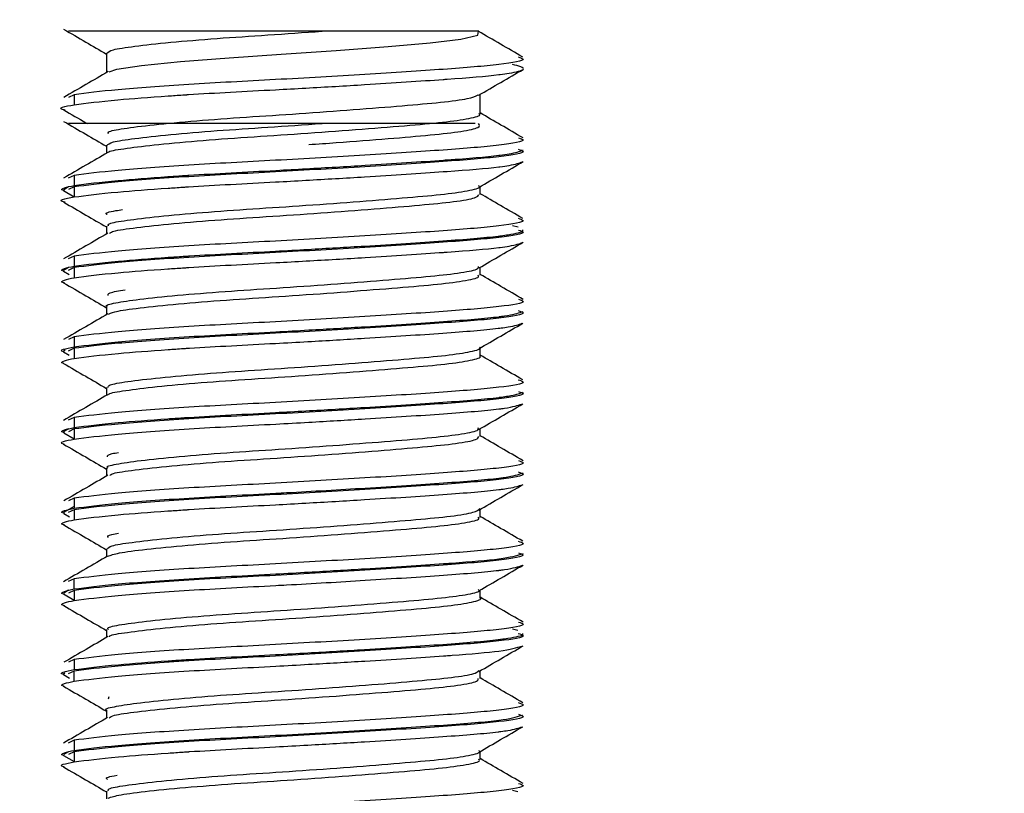
# Model space of a CAD drawing. Units: millimetres. Extents: x 69 to 1126, y 56 to 792.
# Drawn here: x 837 to 842, y 129 to 133 of the extents above; entities that cross this region are included whole.
import ezdxf

# ---------------------------------------------------------------- set-up
doc = ezdxf.new("R2010")
doc.units = ezdxf.units.MM
doc.layers.add('10', color=1, linetype='Continuous')
doc.styles.add('SLDTEXTSTYLE0', font='TXT', dxfattribs={"width": 0.7})
doc.dimstyles.new('SLDDIMSTYLE0', dxfattribs={"dimtxt": 12.733073, "dimasz": 12.733073, "dimexe": 0, "dimexo": 0.0625, "dimgap": 3.183268, "dimtad": 1, "dimdec": 1, "dimlfac": 2, "dimrnd": 1e-09, "dimzin": 12, "dimdsep": 46, "dimtxsty": 'SLDTEXTSTYLE0', "dimsah": 1, "dimcen": 0.09, "dimadec": 0, "dimazin": 3, "dimtfac": 1, "dimtdec": 1, "dimtofl": 0, "dimtmove": 0, "dimatfit": 3, "dimfxl": 1, "dimfrac": 2, "dimtolj": 1, "dimtzin": 12, "dimarcsym": 0})

# ---------------------------------------------------------------- blocks, each defined once
blk = doc.blocks.new('_D_4')
at = {"layer": '10'}
for p, q in [((757.1338, 251.606), (754.3557, 251.606)), ((754.3557, 251.606), (754.3557, 236.7894)), ((794.1755, 251.606), (796.9536, 251.606)), ((796.9536, 251.606), (796.9536, 236.7894)), ((754.3557, 236.7894), (757.1338, 236.7894)), ((796.9536, 236.7894), (794.1755, 236.7894)), ((608.6026, 127.2303), (608.6026, 221.1172)), ((933.1276, 123.7142), (933.1276, 221.1172)), ((608.6026, 220.1172), (933.1276, 220.1172))]:
    blk.add_line(p, q, dxfattribs=at)
for points in [[(608.6026, 220.1172), (621.3357, 218.1582), (621.3357, 222.0761)], [(933.1276, 220.1172), (920.3946, 222.0761), (920.3946, 218.1582)]]:
    blk.add_solid(points, dxfattribs=at)
at = {"layer": '10', "char_height": 11.1125, "attachment_point": 1, "style": 'SLDTEXTSTYLE0'}
for s, insert in [('25.55', (757.1338, 251.1141)), ('649.1', (757.1338, 234.4454)), ('Maximum', (749.7255, 219.6287))]:
    blk.add_mtext(s, dxfattribs=dict(at, insert=insert))

msp = doc.modelspace()

# ---------------------------------------------------------------- linework, layer by layer
at = {"color": 7, "linetype": 'Continuous', "lineweight": 25}
for p, q in [((837.7921, 132.5695), (837.7921, 132.4848)), ((837.6521, 132.3892), (837.627, 132.3776)), ((837.6521, 132.3892), (837.6521, 132.3455)), ((839.4132, 132.306), (839.4132, 132.3904)), ((837.7921, 132.1695), (837.7921, 132.1348)), ((839.5985, 132.1481), (839.5999, 132.1489)), ((837.6521, 132.0392), (837.6264, 132.0273)), ((837.6521, 132.0392), (837.6521, 131.9955)), ((837.628, 131.9896), (837.6066, 131.9771)), ((837.6521, 131.9892), (837.627, 131.9776)), ((837.6521, 131.9892), (837.6521, 131.9455)), ((839.4132, 131.9565), (839.4132, 131.9904)), ((837.6063, 131.9734), (837.6521, 131.9468)), ((837.7921, 131.8195), (837.7921, 131.7848)), ((837.7921, 131.819), (837.7921, 131.7848)), ((839.5776, 131.8144), (839.5532, 131.8204)), ((839.5976, 131.7976), (839.5989, 131.7983)), ((837.6521, 131.6892), (837.6266, 131.6774)), ((837.6521, 131.6892), (837.6521, 131.6455)), ((837.628, 131.6395), (837.6061, 131.6268)), ((837.6521, 131.6392), (837.6264, 131.6273)), ((837.6521, 131.6392), (837.6521, 131.5955)), ((839.4132, 131.6059), (839.4132, 131.6405)), ((837.6054, 131.6239), (837.631, 131.6091)), ((837.7921, 131.469), (837.7921, 131.4348)), ((839.5974, 131.4474), (839.5986, 131.4482)), ((837.6521, 131.3392), (837.6269, 131.3275)), ((837.6521, 131.3392), (837.6521, 131.2955)), ((837.6056, 131.2738), (837.6311, 131.259)), ((837.6129, 131.2808), (837.6062, 131.2769)), ((837.6521, 131.2892), (837.6266, 131.2774)), ((837.6521, 131.2892), (837.6521, 131.2455)), ((839.4132, 131.2565), (839.4132, 131.2904)), ((839.4132, 131.256), (839.4132, 131.2904)), ((837.7921, 131.1195), (837.7921, 131.0848)), ((839.5979, 131.0977), (839.5992, 131.0985)), ((837.6521, 130.9892), (837.6262, 130.9772)), ((837.6521, 130.9892), (837.6521, 130.9455)), ((837.628, 130.9395), (837.6065, 130.927)), ((837.6066, 130.9232), (837.6521, 130.8968)), ((837.6521, 130.9392), (837.6269, 130.9275)), ((837.6521, 130.9392), (837.6521, 130.8955)), ((839.4132, 130.9065), (839.4132, 130.9404)), ((837.7921, 130.7695), (837.7921, 130.7348)), ((837.7921, 130.769), (837.7921, 130.7348)), ((839.5984, 130.7481), (839.6, 130.749)), ((837.6521, 130.6392), (837.6273, 130.6277)), ((837.6521, 130.6392), (837.6521, 130.5955)), ((837.6521, 130.6035), (837.6059, 130.5767)), ((837.6066, 130.5732), (837.6313, 130.5589)), ((837.6521, 130.5892), (837.6262, 130.5772)), ((837.6521, 130.5892), (837.6521, 130.5455)), ((839.4132, 130.5559), (839.4132, 130.5904)), ((837.7921, 130.419), (837.7921, 130.3848)), ((839.5982, 130.3979), (839.5994, 130.3986)), ((837.6521, 130.2892), (837.6259, 130.2771)), ((837.6521, 130.2455), (837.6521, 130.2892)), ((837.628, 130.2396), (837.6069, 130.2273)), ((837.6521, 130.2392), (837.6273, 130.2277)), ((837.6521, 130.2392), (837.6521, 130.1955)), ((839.4132, 130.2059), (839.4132, 130.2405)), ((839.4132, 130.206), (839.4132, 130.2405)), ((837.6059, 130.2236), (837.6521, 130.1968)), ((837.7921, 130.0695), (837.7921, 130.0348)), ((839.5766, 130.0649), (839.5532, 130.0706)), ((839.5974, 130.0474), (839.5986, 130.0482)), ((837.6521, 129.9392), (837.6277, 129.9279)), ((837.6521, 129.9392), (837.6521, 129.8955)), ((837.6521, 129.8892), (837.6259, 129.8771)), ((837.6521, 129.8455), (837.6521, 129.8892)), ((839.4132, 129.8565), (839.4132, 129.8904)), ((837.6053, 129.874), (837.6315, 129.8588)), ((837.6123, 129.8805), (837.6056, 129.8766)), ((837.8005, 129.7688), (837.8043, 129.7787)), ((837.7921, 129.7195), (837.7921, 129.6848)), ((837.7921, 129.719), (837.7921, 129.6848)), ((839.5975, 129.6975), (839.5988, 129.6983)), ((837.6521, 129.5892), (837.6257, 129.5769)), ((837.6521, 129.5892), (837.6521, 129.5455)), ((837.6061, 129.5235), (837.6521, 129.4968)), ((837.6281, 129.5396), (837.6071, 129.5274)), ((837.6521, 129.5392), (837.6277, 129.5279)), ((837.6521, 129.5392), (837.6521, 129.4955)), ((839.4132, 129.5059), (839.4132, 129.5404)), ((837.7921, 129.369), (837.7921, 129.3348)), ((839.576, 129.3653), (839.5532, 129.3707))]:
    msp.add_line(p, q, dxfattribs=at)
at = {"color": 7, "linetype": 'Continuous', "lineweight": 25, "flags": 128}
msp.add_lwpolyline([(837.8041, 132.4879), (837.8366, 132.4995), (837.9447, 132.5153), (838.114, 132.5327), (838.3243, 132.5494), (838.5502, 132.5644), (838.7889, 132.5812), (839.0137, 132.5986), (839.1967, 132.6144), (839.3293, 132.6299), (839.4029, 132.6472), (839.4055, 132.6642), (839.4055, 132.6642)], dxfattribs=at)
at = {"color": 7, "linetype": 'Continuous', "lineweight": 25}
for points, knots in [([(837.6062, 132.6734), (837.6383, 132.6548), (837.7003, 132.6188), (837.7623, 132.5828), (837.7921, 132.5654)], [0, 0, 0, 0, 0.518786, 1, 1, 1, 1]), ([(838.7273, 132.6642), (838.6579, 132.6642), (838.5174, 132.6642), (838.3009, 132.6642), (838.0963, 132.6642), (837.9143, 132.6642), (837.7683, 132.6642), (837.6706, 132.6642), (837.6227, 132.6642), (837.6275, 132.6642), (837.6289, 132.6642)], [0, 0, 0, 0, 0.128412, 0.260014, 0.392489, 0.525312, 0.662581, 0.79818, 0.937499, 1, 1, 1, 1]), ([(837.7938, 132.569), (837.799, 132.574), (837.8097, 132.5844), (837.9084, 132.599), (838.0628, 132.6162), (838.2646, 132.6333), (838.4934, 132.648), (838.6487, 132.6588), (838.7273, 132.6642)], [0, 0, 0, 0, 0.158547, 0.323822, 0.495576, 0.666957, 0.831604, 1, 1, 1, 1]), ([(839.4055, 132.6642), (839.4081, 132.6642), (839.4135, 132.6642), (839.2681, 132.6642), (839.0334, 132.6642), (838.8294, 132.6642), (838.7273, 132.6642)], [0, 0, 0, 0, 0.250096, 0.500005, 0.749876, 1, 1, 1, 1]), ([(839.5981, 132.5524), (839.5659, 132.5711), (839.5016, 132.6084), (839.4374, 132.6457), (839.4053, 132.6644)], [0, 0, 0, 0, 0.50022, 1, 1, 1, 1]), ([(839.5776, 132.5529), (839.5884, 132.5495), (839.6218, 132.539), (839.5123, 132.5192), (839.2714, 132.4996), (838.921, 132.4767), (838.5236, 132.4539), (838.1401, 132.4342), (837.8169, 132.4103), (837.707, 132.3962), (837.6521, 132.3892)], [0, 0, 0, 0, 0.063659, 0.197501, 0.33121, 0.464915, 0.598635, 0.732382, 0.86622, 1, 1, 1, 1]), ([(837.6521, 132.3455), (837.7064, 132.3525), (837.801, 132.3648), (837.9976, 132.3796), (838.107, 132.3869), (838.1362, 132.3889), (838.1441, 132.3894), (838.1465, 132.3895), (838.2636, 132.397), (838.4381, 132.4058), (838.6997, 132.4202), (838.959, 132.4355), (839.1608, 132.4488), (839.3568, 132.4625), (839.4411, 132.4694), (839.5124, 132.4785), (839.564, 132.4861), (839.626, 132.5012), (839.5799, 132.5134), (839.5532, 132.5205)], [0, 0, 0, 0, 0.124214, 0.216537, 0.24035, 0.246632, 0.248367, 0.248883, 0.249164, 0.374657, 0.416814, 0.499894, 0.625008, 0.632051, 0.74997, 0.753469, 0.784843, 0.875132, 1, 1, 1, 1]), ([(839.4065, 132.3866), (839.4387, 132.4053), (839.5031, 132.4427), (839.5675, 132.4801), (839.5997, 132.4988)], [0, 0, 0, 0, 0.49973, 1, 1, 1, 1]), ([(837.7996, 132.4892), (837.7675, 132.4705), (837.7031, 132.4331), (837.6388, 132.3958), (837.6066, 132.3771)], [0, 0, 0, 0, 0.499736, 1, 1, 1, 1]), ([(837.8008, 132.2188), (837.7993, 132.2218), (837.795, 132.2303), (837.8616, 132.2423), (837.9904, 132.2589), (838.1761, 132.2762), (838.3951, 132.2921), (838.6312, 132.3071), (838.8666, 132.3243), (839.0797, 132.3414), (839.2498, 132.3561), (839.3684, 132.3717), (839.3934, 132.3826), (839.4053, 132.3878)], [0, 0, 0, 0, 0.051064, 0.144277, 0.240727, 0.338674, 0.433943, 0.527804, 0.625376, 0.722799, 0.816408, 0.912027, 1, 1, 1, 1]), ([(837.6129, 132.3224), (837.6103, 132.3229), (837.5711, 132.331), (837.6129, 132.3385), (837.6521, 132.3455)], [0, 0, 0, 0, 0.0646273, 1, 1, 1, 1]), ([(837.6067, 132.3232), (837.6389, 132.3045), (837.6727, 132.2848), (837.7065, 132.2652), (837.7082, 132.2642)], [0, 0, 0, 0, 0.951316, 1, 1, 1, 1]), ([(837.8011, 132.1379), (837.801, 132.1386), (837.7999, 132.1447), (837.8629, 132.1546), (837.9899, 132.1715), (838.1785, 132.1889), (838.4001, 132.2049), (838.639, 132.2201), (838.8767, 132.2375), (839.0896, 132.2548), (839.2612, 132.2696), (839.3714, 132.2859), (839.4206, 132.2989), (839.4097, 132.3054), (839.4081, 132.3064)], [0, 0, 0, 0, 0.011026, 0.105509, 0.203226, 0.302472, 0.398929, 0.49415, 0.593085, 0.691693, 0.786398, 0.883602, 0.982886, 1, 1, 1, 1]), ([(839.5999, 132.2014), (839.5677, 132.2201), (839.5055, 132.2562), (839.4433, 132.2924), (839.4132, 132.3098)], [0, 0, 0, 0, 0.516734, 1, 1, 1, 1]), ([(837.6062, 132.2734), (837.6383, 132.2548), (837.7003, 132.2188), (837.7623, 132.1828), (837.7921, 132.1654)], [0, 0, 0, 0, 0.518786, 1, 1, 1, 1]), ([(838.7273, 132.2642), (838.6579, 132.2642), (838.5174, 132.2642), (838.3009, 132.2642), (838.0963, 132.2642), (837.9143, 132.2642), (837.7683, 132.2642), (837.6706, 132.2642), (837.6227, 132.2642), (837.6275, 132.2642), (837.6289, 132.2642)], [0, 0, 0, 0, 0.128412, 0.260014, 0.392489, 0.525312, 0.662581, 0.79818, 0.937499, 1, 1, 1, 1]), ([(837.7938, 132.169), (837.799, 132.174), (837.8097, 132.1844), (837.9084, 132.199), (838.0628, 132.2162), (838.2646, 132.2333), (838.4934, 132.248), (838.6487, 132.2588), (838.7273, 132.2642)], [0, 0, 0, 0, 0.158547, 0.323822, 0.495576, 0.666957, 0.831604, 1, 1, 1, 1]), ([(838.6695, 132.1728), (838.7096, 132.1756), (838.8307, 132.184), (839.0173, 132.1987), (839.2051, 132.2144), (839.3403, 132.2298), (839.418, 132.2474), (839.4096, 132.2586), (839.4055, 132.2642)], [0, 0, 0, 0, 0.091219, 0.275833, 0.454655, 0.632494, 0.816865, 1, 1, 1, 1]), ([(839.3912, 132.2642), (839.3906, 132.2642), (839.387, 132.2642), (839.2629, 132.2642), (839.0347, 132.2642), (838.8298, 132.2642), (838.7273, 132.2642)], [0, 0, 0, 0, 0.0588, 0.372459, 0.686071, 1, 1, 1, 1]), ([(839.5797, 132.2019), (839.5892, 132.1989), (839.621, 132.1887), (839.5119, 132.1692), (839.2715, 132.1496), (838.9209, 132.1267), (838.5236, 132.1039), (838.1401, 132.0842), (837.8169, 132.0603), (837.707, 132.0462), (837.6521, 132.0392)], [0, 0, 0, 0, 0.057932, 0.192592, 0.32712, 0.461642, 0.59618, 0.730745, 0.865402, 1, 1, 1, 1]), ([(839.5776, 132.1529), (839.5884, 132.1495), (839.6218, 132.139), (839.5123, 132.1192), (839.2714, 132.0996), (838.921, 132.0767), (838.5236, 132.0539), (838.1401, 132.0342), (837.8169, 132.0103), (837.707, 131.9962), (837.6521, 131.9892)], [0, 0, 0, 0, 0.063659, 0.197501, 0.33121, 0.464915, 0.598635, 0.732382, 0.86622, 1, 1, 1, 1]), ([(837.7976, 132.138), (837.7659, 132.1196), (837.7021, 132.0825), (837.6382, 132.0455), (837.6061, 132.0268)], [0, 0, 0, 0, 0.496832, 1, 1, 1, 1]), ([(837.6521, 131.9955), (837.7067, 132.0025), (837.8013, 132.0148), (837.9977, 132.0296), (838.1066, 132.0369), (838.1365, 132.0389), (838.1453, 132.0394), (838.2646, 132.0471), (838.44, 132.0559), (838.7018, 132.0703), (838.961, 132.0856), (839.1623, 132.0989), (839.3577, 132.1126), (839.4417, 132.1194), (839.5127, 132.1286), (839.5642, 132.1359), (839.583, 132.143), (839.5969, 132.1482)], [0, 0, 0, 0, 0.143285, 0.248137, 0.275715, 0.283252, 0.285457, 0.28662, 0.430892, 0.479115, 0.574704, 0.718216, 0.725957, 0.861228, 0.865229, 0.901203, 1, 1, 1, 1]), ([(837.6521, 131.9455), (837.7064, 131.9525), (837.801, 131.9648), (837.9976, 131.9796), (838.107, 131.9869), (838.1362, 131.9889), (838.1441, 131.9894), (838.1465, 131.9895), (838.2636, 131.997), (838.4381, 132.0058), (838.6997, 132.0202), (838.959, 132.0355), (839.1608, 132.0488), (839.3568, 132.0625), (839.4412, 132.0694), (839.5123, 132.0785), (839.5637, 132.0858), (839.5826, 132.0929), (839.5964, 132.098)], [0, 0, 0, 0, 0.142728, 0.248813, 0.276174, 0.283393, 0.285387, 0.285979, 0.286303, 0.430501, 0.478941, 0.574404, 0.718167, 0.726259, 0.861754, 0.865775, 0.901825, 1, 1, 1, 1]), ([(839.4077, 131.9872), (839.4394, 132.0057), (839.5035, 132.0429), (839.5675, 132.0801), (839.5997, 132.0988)], [0, 0, 0, 0, 0.496747, 1, 1, 1, 1]), ([(837.6097, 131.9726), (837.6085, 131.9729), (837.5911, 131.9772), (837.6046, 131.985), (837.6366, 131.9921), (837.6521, 131.9955)], [0, 0, 0, 0, 0.036287, 0.534175, 1, 1, 1, 1]), ([(837.8008, 131.8188), (837.7993, 131.8218), (837.795, 131.8303), (837.8616, 131.8423), (837.9904, 131.8589), (838.1761, 131.8762), (838.3951, 131.8921), (838.6311, 131.9071), (838.8668, 131.9243), (839.0792, 131.9414), (839.2517, 131.9562), (839.3654, 131.9722), (839.4181, 131.9855), (839.4085, 131.9924), (839.4065, 131.9938)], [0, 0, 0, 0, 0.049322, 0.139354, 0.232513, 0.327118, 0.419136, 0.509794, 0.604037, 0.698136, 0.788551, 0.880908, 0.975539, 1, 1, 1, 1]), ([(837.6129, 131.9224), (837.6103, 131.9229), (837.5711, 131.931), (837.6129, 131.9385), (837.6521, 131.9455)], [0, 0, 0, 0, 0.064627, 1, 1, 1, 1]), ([(837.8063, 131.7878), (837.8087, 131.7904), (837.8162, 131.7982), (837.9015, 131.8104), (838.0523, 131.8278), (838.255, 131.8451), (838.4848, 131.86), (838.7254, 131.8763), (838.9572, 131.8938), (839.157, 131.9104), (839.3073, 131.9251), (839.3999, 131.9413), (839.4054, 131.9518), (839.4078, 131.9565)], [0, 0, 0, 0, 0.044841, 0.139775, 0.238561, 0.337352, 0.432293, 0.529125, 0.628404, 0.725791, 0.820403, 0.91891, 1, 1, 1, 1]), ([(839.598, 131.8525), (839.5658, 131.8711), (839.5042, 131.9069), (839.4426, 131.9427), (839.4132, 131.9598)], [0, 0, 0, 0, 0.522059, 1, 1, 1, 1]), ([(837.6067, 131.9232), (837.6389, 131.9045), (837.7007, 131.8686), (837.7625, 131.8327), (837.7921, 131.8154)], [0, 0, 0, 0, 0.520716, 1, 1, 1, 1]), ([(839.5775, 131.8529), (839.5883, 131.8495), (839.6219, 131.8391), (839.5123, 131.8192), (839.2714, 131.7996), (838.921, 131.7767), (838.5236, 131.7539), (838.1401, 131.7342), (837.8169, 131.7103), (837.707, 131.6962), (837.6521, 131.6892)], [0, 0, 0, 0, 0.063889, 0.197698, 0.331374, 0.465046, 0.598733, 0.732447, 0.866253, 1, 1, 1, 1]), ([(837.7956, 131.869), (837.7944, 131.8696), (837.7836, 131.8758), (837.8059, 131.8825), (837.8515, 131.8891), (837.8613, 131.8905)], [0, 0, 0, 0, 0.081746, 0.803574, 1, 1, 1, 1]), ([(837.7981, 131.7883), (837.7663, 131.7699), (837.7024, 131.7327), (837.6384, 131.6956), (837.6062, 131.6769)], [0, 0, 0, 0, 0.4967571, 1, 1, 1, 1]), ([(837.6521, 131.6455), (837.7068, 131.6525), (837.8018, 131.6648), (837.9994, 131.6797), (838.1093, 131.6871), (838.1398, 131.6891), (838.1489, 131.6896), (838.2669, 131.6972), (838.4433, 131.7061), (838.7029, 131.7203), (838.9608, 131.7356), (839.2668, 131.7555), (839.4326, 131.7687), (839.496, 131.7764), (839.5115, 131.7784), (839.5624, 131.7858), (839.6034, 131.7945), (839.5988, 131.8012), (839.5978, 131.8026)], [0, 0, 0, 0, 0.139479, 0.241945, 0.269081, 0.276586, 0.278821, 0.280045, 0.418146, 0.468243, 0.557461, 0.69618, 0.833844, 0.834932, 0.84432, 0.871122, 0.973384, 1, 1, 1, 1]), ([(839.5797, 131.8019), (839.5892, 131.7989), (839.621, 131.7887), (839.5119, 131.7692), (839.2715, 131.7496), (838.9209, 131.7267), (838.5236, 131.7039), (838.1401, 131.6842), (837.8169, 131.6603), (837.707, 131.6462), (837.6521, 131.6392)], [0, 0, 0, 0, 0.057932, 0.192592, 0.32712, 0.461642, 0.59618, 0.730745, 0.865402, 1, 1, 1, 1]), ([(837.6521, 131.5955), (837.7067, 131.6025), (837.8013, 131.6148), (837.9977, 131.6296), (838.1066, 131.6369), (838.1365, 131.6389), (838.1453, 131.6394), (838.2646, 131.6471), (838.44, 131.6559), (838.7018, 131.6703), (838.961, 131.6856), (839.1623, 131.6989), (839.3577, 131.7126), (839.4417, 131.7194), (839.5127, 131.7286), (839.5642, 131.7359), (839.583, 131.743), (839.5969, 131.7482)], [0, 0, 0, 0, 0.143285, 0.248137, 0.275715, 0.283252, 0.285457, 0.28662, 0.430892, 0.479115, 0.574704, 0.718216, 0.725957, 0.861228, 0.865229, 0.901203, 1, 1, 1, 1]), ([(839.4081, 131.6375), (839.4399, 131.656), (839.5038, 131.6932), (839.5677, 131.7303), (839.5999, 131.7489)], [0, 0, 0, 0, 0.496804, 1, 1, 1, 1]), ([(837.6074, 131.6232), (837.607, 131.6233), (837.5908, 131.6274), (837.6048, 131.635), (837.6367, 131.6421), (837.6521, 131.6455)], [0, 0, 0, 0, 0.0124, 0.521478, 1, 1, 1, 1]), ([(837.7956, 131.469), (837.7944, 131.4696), (837.7834, 131.4758), (837.8269, 131.4862), (837.9275, 131.5017), (838.0934, 131.519), (838.3001, 131.5359), (838.5312, 131.5504), (838.7691, 131.567), (838.9945, 131.5843), (839.1852, 131.6002), (839.325, 131.6151), (839.4051, 131.6306), (839.4055, 131.6401), (839.4056, 131.6439)], [0, 0, 0, 0, 0.010331, 0.101551, 0.192889, 0.28736, 0.381, 0.47103, 0.56411, 0.658704, 0.750776, 0.841362, 0.935558, 1, 1, 1, 1]), ([(837.6097, 131.5726), (837.6085, 131.5729), (837.5911, 131.5772), (837.6046, 131.585), (837.6366, 131.5921), (837.6521, 131.5955)], [0, 0, 0, 0, 0.036287, 0.534175, 1, 1, 1, 1]), ([(837.8016, 131.4377), (837.8118, 131.442), (837.8342, 131.4515), (837.9489, 131.4665), (838.1208, 131.484), (838.3353, 131.5008), (838.571, 131.5155), (838.8109, 131.5326), (839.0334, 131.55), (839.218, 131.5655), (839.3467, 131.5811), (839.4125, 131.5956), (839.4063, 131.6038), (839.4043, 131.6063)], [0, 0, 0, 0, 0.080025, 0.176355, 0.275479, 0.373084, 0.467449, 0.565603, 0.664591, 0.7602, 0.855973, 0.955002, 1, 1, 1, 1]), ([(839.5999, 131.5014), (839.5678, 131.5201), (839.5055, 131.5562), (839.4433, 131.5923), (839.4132, 131.6098)], [0, 0, 0, 0, 0.516396, 1, 1, 1, 1]), ([(837.6063, 131.5734), (837.6386, 131.5547), (837.7005, 131.5187), (837.7624, 131.4827), (837.7921, 131.4654)], [0, 0, 0, 0, 0.520266, 1, 1, 1, 1]), ([(837.7995, 131.5189), (837.799, 131.5227), (837.7979, 131.531), (837.8465, 131.5385), (837.8728, 131.5426)], [0, 0, 0, 0, 0.458387, 1, 1, 1, 1]), ([(839.5798, 131.5019), (839.5893, 131.4988), (839.621, 131.4887), (839.5119, 131.4692), (839.2715, 131.4496), (838.9209, 131.4267), (838.5236, 131.4039), (838.1401, 131.3842), (837.8169, 131.3603), (837.707, 131.3462), (837.6521, 131.3392)], [0, 0, 0, 0, 0.057709, 0.192401, 0.32696, 0.461515, 0.596084, 0.730681, 0.86537, 1, 1, 1, 1]), ([(837.798, 131.4382), (837.7663, 131.4198), (837.7025, 131.3827), (837.6386, 131.3457), (837.6065, 131.327)], [0, 0, 0, 0, 0.496834, 1, 1, 1, 1]), ([(839.5775, 131.4529), (839.5883, 131.4495), (839.6219, 131.4391), (839.5123, 131.4192), (839.2714, 131.3996), (838.921, 131.3767), (838.5236, 131.3539), (838.1401, 131.3342), (837.8169, 131.3103), (837.707, 131.2962), (837.6521, 131.2892)], [0, 0, 0, 0, 0.063889, 0.197698, 0.331374, 0.465046, 0.598733, 0.732447, 0.866253, 1, 1, 1, 1]), ([(837.6521, 131.2955), (837.7071, 131.3025), (837.8172, 131.3166), (838.1404, 131.3404), (838.4436, 131.3561), (838.7051, 131.3705), (838.9636, 131.3858), (839.2704, 131.4056), (839.4369, 131.4192), (839.5036, 131.4273), (839.5561, 131.4344), (839.576, 131.4414), (839.5932, 131.4474)], [0, 0, 0, 0, 0.1442811, 0.2885227, 0.4325761, 0.4854177, 0.5773582, 0.7213775, 0.8653708, 0.8675515, 0.885892, 1, 1, 1, 1]), ([(837.6521, 131.2455), (837.7068, 131.2525), (837.8018, 131.2648), (837.9994, 131.2797), (838.1093, 131.2871), (838.1398, 131.2891), (838.1489, 131.2896), (838.2669, 131.2972), (838.4433, 131.3061), (838.7029, 131.3203), (838.9608, 131.3356), (839.2669, 131.3555), (839.4326, 131.3687), (839.496, 131.3764), (839.5114, 131.3784), (839.562, 131.3855), (839.5808, 131.3922), (839.5955, 131.3975)], [0, 0, 0, 0, 0.144127, 0.250008, 0.278049, 0.285803, 0.288113, 0.289379, 0.432081, 0.483849, 0.57604, 0.719382, 0.861634, 0.862758, 0.872459, 0.900154, 1, 1, 1, 1]), ([(839.4072, 131.2869), (839.4389, 131.3054), (839.5028, 131.3425), (839.5667, 131.3796), (839.5989, 131.3983)], [0, 0, 0, 0, 0.496812, 1, 1, 1, 1]), ([(837.6088, 131.2731), (837.6077, 131.2733), (837.5776, 131.2812), (837.6155, 131.2885), (837.6521, 131.2955)], [0, 0, 0, 0, 0.035788, 1, 1, 1, 1]), ([(837.7995, 131.1189), (837.7998, 131.1227), (837.8003, 131.1319), (837.8783, 131.1448), (838.0172, 131.1617), (838.2096, 131.179), (838.4325, 131.1944), (838.6696, 131.2098), (838.9034, 131.2271), (839.1099, 131.244), (839.2749, 131.2585), (839.3776, 131.275), (839.4223, 131.2874), (839.4111, 131.2934), (839.4101, 131.2939)], [0, 0, 0, 0, 0.063866, 0.153948, 0.247661, 0.34216, 0.433487, 0.524796, 0.61929, 0.713016, 0.803103, 0.896161, 0.990802, 1, 1, 1, 1]), ([(837.803, 131.0879), (837.803, 131.089), (837.8033, 131.0955), (837.8704, 131.1058), (838.0027, 131.1228), (838.1947, 131.1403), (838.4182, 131.156), (838.6576, 131.1714), (838.8944, 131.1888), (839.1044, 131.206), (839.2724, 131.2207), (839.3771, 131.2373), (839.4225, 131.2499), (839.4111, 131.2559), (839.4101, 131.2564)], [0, 0, 0, 0, 0.018407, 0.112849, 0.21086, 0.310056, 0.406154, 0.501691, 0.600749, 0.699158, 0.793703, 0.89125, 0.99052, 1, 1, 1, 1]), ([(839.5981, 131.1524), (839.5659, 131.1711), (839.5042, 131.2069), (839.4426, 131.2427), (839.4132, 131.2598)], [0, 0, 0, 0, 0.5220441, 1, 1, 1, 1]), ([(837.6074, 131.2232), (837.607, 131.2233), (837.5908, 131.2274), (837.6048, 131.235), (837.6367, 131.2421), (837.6521, 131.2455)], [0, 0, 0, 0, 0.0124, 0.521478, 1, 1, 1, 1]), ([(837.6054, 131.2239), (837.6376, 131.2052), (837.6998, 131.1691), (837.7621, 131.1329), (837.7921, 131.1155)], [0, 0, 0, 0, 0.5174761, 1, 1, 1, 1]), ([(839.5776, 131.1529), (839.5884, 131.1495), (839.6218, 131.139), (839.5123, 131.1192), (839.2714, 131.0996), (838.921, 131.0767), (838.5236, 131.0539), (838.1401, 131.0342), (837.8169, 131.0103), (837.707, 130.9962), (837.6521, 130.9892)], [0, 0, 0, 0, 0.063672, 0.197511, 0.331219, 0.464922, 0.59864, 0.732385, 0.866222, 1, 1, 1, 1]), ([(837.7977, 131.0881), (837.766, 131.0697), (837.702, 131.0325), (837.6381, 130.9954), (837.6059, 130.9767)], [0, 0, 0, 0, 0.496765, 1, 1, 1, 1]), ([(839.5798, 131.1019), (839.5893, 131.0988), (839.621, 131.0887), (839.5119, 131.0692), (839.2715, 131.0496), (838.9209, 131.0267), (838.5236, 131.0039), (838.1401, 130.9842), (837.8169, 130.9603), (837.707, 130.9462), (837.6521, 130.9392)], [0, 0, 0, 0, 0.057709, 0.192401, 0.32696, 0.461515, 0.596084, 0.730681, 0.86537, 1, 1, 1, 1]), ([(837.6521, 130.9455), (837.7067, 130.9526), (837.8013, 130.9648), (837.9978, 130.9796), (838.1069, 130.9869), (838.1373, 130.9889), (838.1465, 130.9895), (838.265, 130.9971), (838.4391, 131.0058), (838.6991, 131.0202), (838.9581, 131.0355), (839.2687, 131.0555), (839.4347, 131.069), (839.4949, 131.0763), (839.4989, 131.0768), (839.5136, 131.0787), (839.5628, 131.0858), (839.581, 131.0925), (839.5952, 131.0977)], [0, 0, 0, 0, 0.143821, 0.248799, 0.27674, 0.284534, 0.286886, 0.288208, 0.43144, 0.479882, 0.575216, 0.71908, 0.862918, 0.863192, 0.865659, 0.872785, 0.900188, 1, 1, 1, 1]), ([(837.6521, 130.8955), (837.7071, 130.9025), (837.8172, 130.9166), (838.1404, 130.9404), (838.4436, 130.9561), (838.7051, 130.9705), (838.9636, 130.9858), (839.2704, 131.0056), (839.4369, 131.0192), (839.5036, 131.0273), (839.5561, 131.0344), (839.576, 131.0414), (839.5932, 131.0474)], [0, 0, 0, 0, 0.144281, 0.288523, 0.432576, 0.485418, 0.577358, 0.721377, 0.865371, 0.867552, 0.885892, 1, 1, 1, 1]), ([(839.4067, 130.9367), (839.4385, 130.9551), (839.5024, 130.9923), (839.5664, 131.0295), (839.5986, 131.0482)], [0, 0, 0, 0, 0.496772, 1, 1, 1, 1]), ([(837.6102, 130.9224), (837.6088, 130.9228), (837.5912, 130.9271), (837.6045, 130.935), (837.6365, 130.9421), (837.6521, 130.9455)], [0, 0, 0, 0, 0.041745, 0.535563, 1, 1, 1, 1]), ([(837.7991, 130.7689), (837.797, 130.7705), (837.7876, 130.7775), (837.8387, 130.7885), (837.9506, 130.8045), (838.1245, 130.8218), (838.3363, 130.8384), (838.5696, 130.8529), (838.8071, 130.8698), (839.0279, 130.8871), (839.2118, 130.9025), (839.342, 130.9178), (839.4105, 130.9325), (839.406, 130.941), (839.4044, 130.9439)], [0, 0, 0, 0, 0.025437, 0.116056, 0.208128, 0.302739, 0.395856, 0.485899, 0.579545, 0.67404, 0.765416, 0.856636, 0.951091, 1, 1, 1, 1]), ([(837.6088, 130.8731), (837.6077, 130.8733), (837.5776, 130.8812), (837.6155, 130.8885), (837.6521, 130.8955)], [0, 0, 0, 0, 0.035788, 1, 1, 1, 1]), ([(837.6056, 130.8738), (837.6377, 130.8552), (837.6999, 130.8191), (837.7621, 130.7829), (837.7921, 130.7655)], [0, 0, 0, 0, 0.517126, 1, 1, 1, 1]), ([(837.8065, 130.738), (837.81, 130.7409), (837.8202, 130.749), (837.9111, 130.7617), (838.0665, 130.7791), (838.272, 130.7964), (838.5033, 130.8112), (838.7439, 130.8276), (838.974, 130.8451), (839.1707, 130.8615), (839.3165, 130.8763), (839.4028, 130.8923), (839.4053, 130.9022), (839.4063, 130.9064)], [0, 0, 0, 0, 0.051225, 0.146523, 0.245546, 0.344257, 0.439062, 0.536343, 0.635721, 0.732851, 0.827745, 0.926533, 1, 1, 1, 1]), ([(839.5999, 130.8014), (839.5677, 130.8201), (839.5055, 130.8562), (839.4433, 130.8924), (839.4132, 130.9098)], [0, 0, 0, 0, 0.516459, 1, 1, 1, 1]), ([(837.7964, 130.8189), (837.7964, 130.8235), (837.7964, 130.8298), (837.8341, 130.8357), (837.8442, 130.8373)], [0, 0, 0, 0, 0.733837, 1, 1, 1, 1]), ([(839.5797, 130.8019), (839.5892, 130.7989), (839.621, 130.7887), (839.5119, 130.7692), (839.2715, 130.7496), (838.9209, 130.7267), (838.5236, 130.7039), (838.1401, 130.6842), (837.8169, 130.6603), (837.707, 130.6462), (837.6521, 130.6392)], [0, 0, 0, 0, 0.057959, 0.192615, 0.327139, 0.461657, 0.596191, 0.730752, 0.865406, 1, 1, 1, 1]), ([(839.5776, 130.7529), (839.5884, 130.7495), (839.6218, 130.739), (839.5123, 130.7192), (839.2714, 130.6996), (838.921, 130.6767), (838.5236, 130.6539), (838.1401, 130.6342), (837.8169, 130.6103), (837.707, 130.5962), (837.6521, 130.5892)], [0, 0, 0, 0, 0.063672, 0.197511, 0.331219, 0.464922, 0.59864, 0.732385, 0.866222, 1, 1, 1, 1]), ([(837.6521, 130.5955), (837.7071, 130.6025), (837.8172, 130.6167), (838.1404, 130.6403), (838.4121, 130.6546), (838.6721, 130.6684), (838.9356, 130.6841), (839.2703, 130.7056), (839.4369, 130.7192), (839.5036, 130.7273), (839.5581, 130.7347), (839.5788, 130.7419), (839.5968, 130.7482)], [0, 0, 0, 0, 0.143565, 0.287094, 0.430446, 0.447501, 0.574168, 0.717435, 0.860677, 0.862847, 0.8811, 1, 1, 1, 1]), ([(837.7984, 130.7385), (837.7667, 130.7201), (837.7029, 130.683), (837.639, 130.6459), (837.6069, 130.6273)], [0, 0, 0, 0, 0.496826, 1, 1, 1, 1]), ([(837.6521, 130.5455), (837.7067, 130.5526), (837.8013, 130.5648), (837.9978, 130.5796), (838.1069, 130.5869), (838.1373, 130.5889), (838.1465, 130.5895), (838.265, 130.5971), (838.4391, 130.6058), (838.6991, 130.6202), (838.9581, 130.6355), (839.2687, 130.6555), (839.4347, 130.669), (839.4949, 130.6763), (839.4989, 130.6768), (839.5136, 130.6787), (839.5628, 130.6858), (839.581, 130.6925), (839.5952, 130.6977)], [0, 0, 0, 0, 0.143821, 0.248799, 0.27674, 0.284534, 0.286886, 0.288208, 0.43144, 0.479882, 0.575216, 0.71908, 0.862918, 0.863192, 0.865659, 0.872785, 0.900188, 1, 1, 1, 1]), ([(839.4071, 130.5869), (839.4389, 130.6054), (839.5029, 130.6426), (839.5669, 130.6798), (839.5992, 130.6985)], [0, 0, 0, 0, 0.496742, 1, 1, 1, 1]), ([(837.6103, 130.5724), (837.6089, 130.5728), (837.5912, 130.5771), (837.6045, 130.585), (837.6366, 130.5921), (837.6521, 130.5955)], [0, 0, 0, 0, 0.04254, 0.536982, 1, 1, 1, 1]), ([(837.7964, 130.4189), (837.7994, 130.4235), (837.806, 130.4335), (837.8967, 130.4474), (838.0454, 130.4645), (838.2439, 130.4817), (838.4703, 130.4967), (838.7081, 130.5125), (838.9391, 130.5298), (839.1402, 130.5465), (839.2943, 130.5609), (839.3952, 130.5776), (839.406, 130.5886), (839.4112, 130.594)], [0, 0, 0, 0, 0.078595, 0.168971, 0.263033, 0.357256, 0.447903, 0.539874, 0.634449, 0.727598, 0.8176, 0.911169, 1, 1, 1, 1]), ([(837.6102, 130.5224), (837.6088, 130.5228), (837.5912, 130.5271), (837.6045, 130.535), (837.6365, 130.5421), (837.6521, 130.5455)], [0, 0, 0, 0, 0.041745, 0.535563, 1, 1, 1, 1]), ([(837.7982, 130.3873), (837.811, 130.3921), (837.8376, 130.402), (837.9601, 130.4178), (838.1363, 130.4354), (838.353, 130.452), (838.5896, 130.4667), (838.8291, 130.4839), (839.0491, 130.5013), (839.2302, 130.5166), (839.3541, 130.5324), (839.4148, 130.5465), (839.407, 130.5542), (839.4048, 130.5563)], [0, 0, 0, 0, 0.089499, 0.185962, 0.284879, 0.381929, 0.476189, 0.574329, 0.672976, 0.768028, 0.863928, 0.962787, 1, 1, 1, 1]), ([(839.5983, 130.4523), (839.5661, 130.471), (839.5044, 130.5068), (839.4427, 130.5427), (839.4132, 130.5598)], [0, 0, 0, 0, 0.5215899, 1, 1, 1, 1]), ([(837.6066, 130.5232), (837.6388, 130.5045), (837.7006, 130.4686), (837.7624, 130.4327), (837.7921, 130.4154)], [0, 0, 0, 0, 0.520106, 1, 1, 1, 1]), ([(837.8007, 130.4689), (837.7982, 130.4713), (837.7915, 130.478), (837.8244, 130.4838), (837.8451, 130.4875)], [0, 0, 0, 0, 0.3682966, 1, 1, 1, 1]), ([(839.5778, 130.4528), (839.5885, 130.4494), (839.6217, 130.439), (839.5123, 130.4192), (839.2714, 130.3996), (838.921, 130.3767), (838.5236, 130.3539), (838.1401, 130.3342), (837.8169, 130.3103), (837.707, 130.2962), (837.6521, 130.2892)], [0, 0, 0, 0, 0.063063, 0.19699, 0.330784, 0.464574, 0.598379, 0.732211, 0.866135, 1, 1, 1, 1]), ([(839.5797, 130.4019), (839.5892, 130.3989), (839.621, 130.3887), (839.5119, 130.3692), (839.2715, 130.3496), (838.9209, 130.3267), (838.5236, 130.3039), (838.1401, 130.2842), (837.8169, 130.2603), (837.707, 130.2462), (837.6521, 130.2392)], [0, 0, 0, 0, 0.057959, 0.192615, 0.327139, 0.461657, 0.596191, 0.730752, 0.865406, 1, 1, 1, 1]), ([(837.6521, 130.2455), (837.7071, 130.2525), (837.8171, 130.2666), (838.1402, 130.2904), (838.4434, 130.306), (838.7049, 130.3205), (838.9632, 130.3357), (839.155, 130.3484), (839.2547, 130.3554), (839.2582, 130.3556), (839.2709, 130.3565), (839.3659, 130.3632), (839.5255, 130.3764), (839.571, 130.3905), (839.5947, 130.3979)], [0, 0, 0, 0, 0.143814, 0.287573, 0.431238, 0.483904, 0.575561, 0.719233, 0.719389, 0.720671, 0.72428, 0.738007, 0.863162, 1, 1, 1, 1]), ([(837.7974, 130.3879), (837.7657, 130.3695), (837.7018, 130.3323), (837.6378, 130.2952), (837.6056, 130.2766)], [0, 0, 0, 0, 0.496777, 1, 1, 1, 1]), ([(837.6521, 130.1955), (837.7071, 130.2025), (837.8172, 130.2167), (838.1404, 130.2403), (838.4121, 130.2546), (838.6721, 130.2684), (838.9356, 130.2841), (839.2703, 130.3056), (839.4369, 130.3192), (839.5036, 130.3273), (839.5581, 130.3347), (839.5788, 130.3419), (839.5968, 130.3482)], [0, 0, 0, 0, 0.143565, 0.287094, 0.430446, 0.447501, 0.574168, 0.717435, 0.860677, 0.862847, 0.8811, 1, 1, 1, 1]), ([(839.4081, 130.2375), (839.4399, 130.256), (839.5038, 130.2932), (839.5678, 130.3303), (839.6, 130.349)], [0, 0, 0, 0, 0.496771, 1, 1, 1, 1]), ([(837.6086, 130.2228), (837.6078, 130.2231), (837.591, 130.2272), (837.6047, 130.235), (837.6366, 130.2421), (837.6521, 130.2455)], [0, 0, 0, 0, 0.025415, 0.527749, 1, 1, 1, 1]), ([(837.8007, 130.0689), (837.7987, 130.0713), (837.7922, 130.0793), (837.8526, 130.0908), (837.9751, 130.1073), (838.1565, 130.1246), (838.373, 130.1408), (838.6082, 130.1555), (838.8446, 130.1726), (839.0604, 130.1898), (839.2372, 130.2048), (839.3572, 130.2205), (839.4154, 130.2344), (839.4073, 130.2419), (839.4052, 130.2438)], [0, 0, 0, 0, 0.04021, 0.13041, 0.223215, 0.317879, 0.410354, 0.500739, 0.594823, 0.689129, 0.779887, 0.871842, 0.966464, 1, 1, 1, 1]), ([(837.6103, 130.1724), (837.6089, 130.1728), (837.5912, 130.1771), (837.6045, 130.185), (837.6366, 130.1921), (837.6521, 130.1955)], [0, 0, 0, 0, 0.04254, 0.536982, 1, 1, 1, 1]), ([(837.8048, 130.0384), (837.8052, 130.0397), (837.8073, 130.0464), (837.8786, 130.057), (838.0159, 130.0742), (838.211, 130.0916), (838.4364, 130.1071), (838.6763, 130.1227), (838.912, 130.1402), (839.119, 130.1572), (839.2833, 130.1719), (839.3823, 130.1886), (839.4245, 130.2008), (839.4127, 130.2064), (839.4125, 130.2065)], [0, 0, 0, 0, 0.022468, 0.117269, 0.215868, 0.315321, 0.411391, 0.507593, 0.607079, 0.705585, 0.800361, 0.898549, 0.998113, 1, 1, 1, 1]), ([(839.5996, 130.1016), (839.5675, 130.1202), (839.5053, 130.1563), (839.4432, 130.1924), (839.4132, 130.2098)], [0, 0, 0, 0, 0.516934, 1, 1, 1, 1]), ([(837.6066, 130.1732), (837.6388, 130.1545), (837.7007, 130.1186), (837.7625, 130.0827), (837.7921, 130.0654)], [0, 0, 0, 0, 0.520794, 1, 1, 1, 1]), ([(839.5794, 130.102), (839.5891, 130.0989), (839.6211, 130.0887), (839.5119, 130.0692), (839.2715, 130.0496), (838.9209, 130.0267), (838.5236, 130.0039), (838.1401, 129.9842), (837.8169, 129.9603), (837.707, 129.9462), (837.6521, 129.9392)], [0, 0, 0, 0, 0.058684, 0.193237, 0.327657, 0.462072, 0.596502, 0.73096, 0.865509, 1, 1, 1, 1]), ([(837.7988, 130.0387), (837.7671, 130.0202), (837.7032, 129.9831), (837.6393, 129.9461), (837.6071, 129.9274)], [0, 0, 0, 0, 0.496805, 1, 1, 1, 1]), ([(837.6521, 129.8955), (837.7068, 129.9026), (837.8018, 129.9148), (837.9993, 129.9297), (838.1093, 129.9371), (838.1397, 129.9391), (838.1489, 129.9397), (838.2669, 129.9472), (838.4433, 129.9561), (838.7028, 129.9703), (838.9608, 129.9857), (839.2668, 130.0056), (839.4321, 130.0187), (839.4923, 130.026), (839.4964, 130.0265), (839.5112, 130.0284), (839.5619, 130.0358), (839.6041, 130.0445), (839.5985, 130.0514), (839.5973, 130.0529)], [0, 0, 0, 0, 0.139335, 0.241678, 0.268791, 0.276294, 0.27853, 0.279758, 0.417714, 0.467763, 0.556884, 0.69546, 0.832981, 0.833254, 0.835657, 0.84256, 0.86904, 0.972368, 1, 1, 1, 1]), ([(839.5778, 130.0528), (839.5885, 130.0494), (839.6217, 130.039), (839.5123, 130.0192), (839.2714, 129.9996), (838.921, 129.9767), (838.5236, 129.9539), (838.1401, 129.9342), (837.8169, 129.9103), (837.707, 129.8962), (837.6521, 129.8892)], [0, 0, 0, 0, 0.063063, 0.19699, 0.330784, 0.464574, 0.598379, 0.732211, 0.866135, 1, 1, 1, 1]), ([(837.6521, 129.8455), (837.7071, 129.8525), (837.8171, 129.8666), (838.1402, 129.8904), (838.4434, 129.906), (838.7049, 129.9205), (838.9632, 129.9357), (839.155, 129.9484), (839.2547, 129.9554), (839.2582, 129.9556), (839.2709, 129.9565), (839.3659, 129.9632), (839.5255, 129.9764), (839.571, 129.9905), (839.5947, 129.9979)], [0, 0, 0, 0, 0.143814, 0.287573, 0.431238, 0.483904, 0.575561, 0.719233, 0.719389, 0.720671, 0.72428, 0.738007, 0.863162, 1, 1, 1, 1]), ([(839.4078, 129.8873), (839.4395, 129.9057), (839.5034, 129.9429), (839.5673, 129.98), (839.5994, 129.9986)], [0, 0, 0, 0, 0.496826, 1, 1, 1, 1]), ([(837.6081, 129.8733), (837.6072, 129.8735), (837.5776, 129.8813), (837.6153, 129.8885), (837.6521, 129.8955)], [0, 0, 0, 0, 0.027758, 1, 1, 1, 1]), ([(837.7926, 129.719), (837.7925, 129.7191), (837.781, 129.7247), (837.8208, 129.7349), (837.9144, 129.7501), (838.0754, 129.7673), (838.2788, 129.7844), (838.5084, 129.799), (838.7464, 129.8153), (838.9741, 129.8326), (839.1688, 129.8489), (839.314, 129.8635), (839.4016, 129.8795), (839.4054, 129.8895), (839.4071, 129.8939)], [0, 0, 0, 0, 0.001402, 0.0930481, 0.1839988, 0.2783608, 0.3722674, 0.4624654, 0.5551658, 0.6497937, 0.742302, 0.8326072, 0.9266182, 1, 1, 1, 1]), ([(837.6086, 129.8228), (837.6078, 129.8231), (837.591, 129.8272), (837.6047, 129.835), (837.6366, 129.8421), (837.6521, 129.8455)], [0, 0, 0, 0, 0.025415, 0.527749, 1, 1, 1, 1]), ([(837.8043, 129.6872), (837.8096, 129.6907), (837.8228, 129.6995), (837.9208, 129.713), (838.0811, 129.7305), (838.2892, 129.7476), (838.5218, 129.7623), (838.7624, 129.779), (838.9906, 129.7965), (839.1841, 129.8126), (839.3253, 129.8276), (839.4057, 129.8432), (839.4053, 129.8526), (839.4052, 129.8564)], [0, 0, 0, 0, 0.062877, 0.158042, 0.256725, 0.354777, 0.448976, 0.546144, 0.645044, 0.741363, 0.836064, 0.934552, 1, 1, 1, 1]), ([(839.5986, 129.7522), (839.5664, 129.7708), (839.5046, 129.8067), (839.4428, 129.8426), (839.4132, 129.8598)], [0, 0, 0, 0, 0.520804, 1, 1, 1, 1]), ([(837.6059, 129.8236), (837.6381, 129.8049), (837.7002, 129.7689), (837.7623, 129.7328), (837.7921, 129.7154)], [0, 0, 0, 0, 0.5190769, 1, 1, 1, 1]), ([(839.5781, 129.7526), (839.5886, 129.7493), (839.6216, 129.7389), (839.5122, 129.7192), (839.2714, 129.6996), (838.921, 129.6767), (838.5236, 129.6539), (838.1401, 129.6342), (837.8169, 129.6103), (837.707, 129.5962), (837.6521, 129.5892)], [0, 0, 0, 0, 0.0621561, 0.1962123, 0.3301365, 0.464056, 0.5979904, 0.731952, 0.8660052, 1, 1, 1, 1]), ([(837.7972, 129.6878), (837.7654, 129.6693), (837.7016, 129.6322), (837.6376, 129.5951), (837.6055, 129.5765)], [0, 0, 0, 0, 0.4967919, 1, 1, 1, 1]), ([(839.5794, 129.702), (839.5891, 129.6989), (839.6211, 129.6887), (839.5119, 129.6692), (839.2715, 129.6496), (838.9209, 129.6267), (838.5236, 129.6039), (838.1401, 129.5842), (837.8169, 129.5603), (837.707, 129.5462), (837.6521, 129.5392)], [0, 0, 0, 0, 0.0586841, 0.1932366, 0.3276565, 0.4620719, 0.5965021, 0.7309596, 0.8655092, 1, 1, 1, 1]), ([(837.6521, 129.5455), (837.7071, 129.5525), (837.817, 129.5666), (838.1404, 129.5904), (838.5236, 129.6101), (838.9223, 129.633), (839.2683, 129.6558), (839.5202, 129.6752), (839.5692, 129.6902), (839.5929, 129.6975)], [0, 0, 0, 0, 0.1442917, 0.2885376, 0.4326866, 0.5768772, 0.7210476, 0.865162, 1, 1, 1, 1]), ([(837.6521, 129.4955), (837.7068, 129.5026), (837.8018, 129.5148), (837.9993, 129.5297), (838.1093, 129.5371), (838.1397, 129.5391), (838.1489, 129.5397), (838.2669, 129.5472), (838.4433, 129.5561), (838.7028, 129.5703), (838.9608, 129.5857), (839.2668, 129.6056), (839.4321, 129.6187), (839.4923, 129.626), (839.4964, 129.6265), (839.5112, 129.6284), (839.5612, 129.6355), (839.58, 129.6422), (839.5949, 129.6474)], [0, 0, 0, 0, 0.144258, 0.250217, 0.278288, 0.286056, 0.288372, 0.289642, 0.432473, 0.48429, 0.57656, 0.720032, 0.862412, 0.862694, 0.865183, 0.87233, 0.899745, 1, 1, 1, 1]), ([(839.4068, 129.5367), (839.4386, 129.5552), (839.5025, 129.5924), (839.5665, 129.6295), (839.5986, 129.6482)], [0, 0, 0, 0, 0.496794, 1, 1, 1, 1]), ([(837.6092, 129.5227), (837.6082, 129.523), (837.5911, 129.5272), (837.6046, 129.535), (837.6366, 129.5421), (837.6521, 129.5455)], [0, 0, 0, 0, 0.031636, 0.530132, 1, 1, 1, 1]), ([(837.8005, 129.3688), (837.7996, 129.3722), (837.7971, 129.3809), (837.8682, 129.3933), (838.0011, 129.4101), (838.1895, 129.4274), (838.4102, 129.4431), (838.6467, 129.4581), (838.8817, 129.4754), (839.0918, 129.4924), (839.2612, 129.5071), (839.3706, 129.5233), (839.4199, 129.5363), (839.4094, 129.5428), (839.4077, 129.5439)], [0, 0, 0, 0, 0.0552668, 0.1452535, 0.2386292, 0.3331783, 0.424889, 0.5157708, 0.6101027, 0.704041, 0.7942687, 0.8868941, 0.981516, 1, 1, 1, 1]), ([(837.7991, 129.3383), (837.8138, 129.3431), (837.844, 129.353), (837.9719, 129.3692), (838.1519, 129.3867), (838.3708, 129.4031), (838.6083, 129.418), (838.8472, 129.4353), (839.0646, 129.4526), (839.2422, 129.4677), (839.361, 129.4837), (839.4171, 129.4974), (839.4079, 129.5047), (839.4057, 129.5063)], [0, 0, 0, 0, 0.091841, 0.18919, 0.288656, 0.385889, 0.480856, 0.579722, 0.678781, 0.774054, 0.870845, 0.970289, 1, 1, 1, 1]), ([(839.5993, 129.4018), (839.5672, 129.4204), (839.5051, 129.4564), (839.4431, 129.4925), (839.4132, 129.5098)], [0, 0, 0, 0, 0.5177555, 1, 1, 1, 1]), ([(837.6081, 129.4733), (837.6072, 129.4735), (837.5776, 129.4813), (837.6153, 129.4885), (837.6521, 129.4955)], [0, 0, 0, 0, 0.0277576, 1, 1, 1, 1]), ([(837.6053, 129.474), (837.6375, 129.4553), (837.6997, 129.4192), (837.762, 129.383), (837.7921, 129.3655)], [0, 0, 0, 0, 0.516748, 1, 1, 1, 1]), ([(837.7971, 129.419), (837.7956, 129.42), (837.7856, 129.4265), (837.8025, 129.4321), (837.8385, 129.4373), (837.8387, 129.4374)], [0, 0, 0, 0, 0.15045, 0.993817, 1, 1, 1, 1]), ([(839.579, 129.4022), (839.589, 129.3991), (839.6213, 129.3888), (839.512, 129.3692), (839.2714, 129.3496), (838.9209, 129.3267), (838.5236, 129.3039), (838.1401, 129.2842), (837.8169, 129.2603), (837.707, 129.2462), (837.6521, 129.2392)], [0, 0, 0, 0, 0.059778, 0.194174, 0.328438, 0.462697, 0.596971, 0.731272, 0.865665, 1, 1, 1, 1])]:
    msp.add_open_spline(points, degree=3, knots=knots, dxfattribs=at)

# ---------------------------------------------------------------- dimensions: what is measured, and where the dimension line sits
at = {"layer": '10'}
dim = msp.add_linear_dim(base=(933.1276469499, 205.3039498429), p1=(608.6026469499, 127.0302718515), p2=(933.1276469499, 123.5142180838), text='<>\\XMaximum', dimstyle='SLDDIMSTYLE0', dxfattribs=at)
dim.commit()
dim.dimension.update_dxf_attribs({"geometry": '_D_4', "text_midpoint": (775.6546493133, 205.3039498429), "dimtype": 160})

doc.saveas('drawing.dxf')
